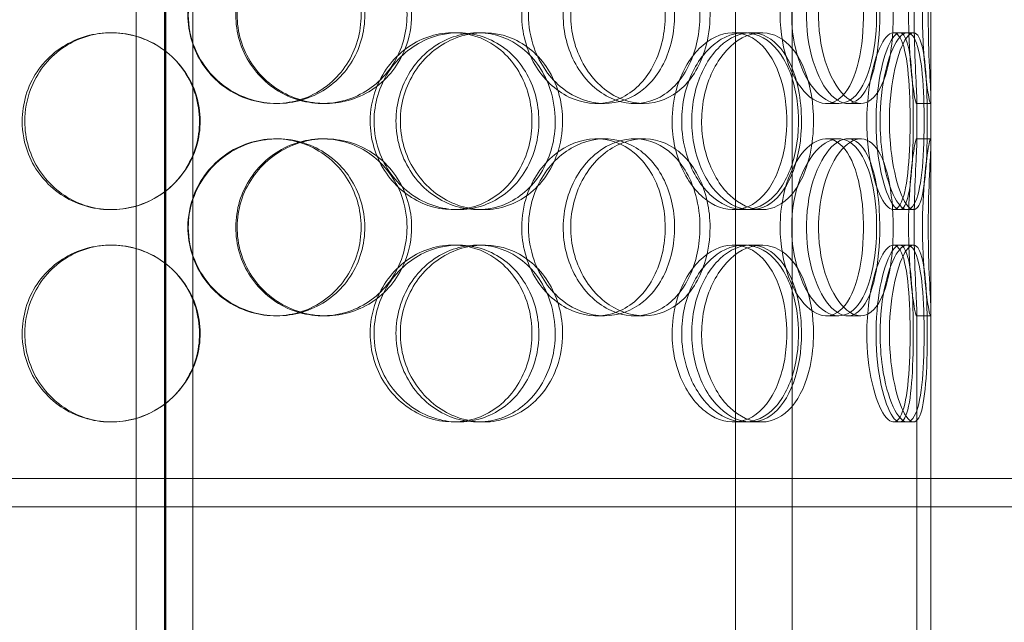
# Model space of a CAD drawing. Units: millimetres. Extents: x 248905 to 267732, y 156335 to 178119.
# Drawn here: x 259627 to 259905, y 172293 to 172463 of the extents above; entities that cross this region are included whole.
import ezdxf

# ---------------------------------------------------------------- set-up
doc = ezdxf.new("R2010")
doc.units = ezdxf.units.MM
doc.linetypes.add('DASHED', pattern=[0])
doc.layers.add('Hidden (ISO)', color=255, linetype='DASHED', lineweight=18)

msp = doc.modelspace()

# ---------------------------------------------------------------- linework, layer by layer
at = {"layer": 'Hidden (ISO)', "ltscale": 13.217279}
for p, q in [((259668.49, 173089.13), (259668.49, 171039.13)), ((259668.5, 171039.13), (259668.5, 173089.13))]:
    msp.add_line(p, q, dxfattribs=at)
at = {"layer": 'Hidden (ISO)', "ltscale": 12.823606}
msp.add_line((259668.12, 173028.07), (259668.12, 171039.13), dxfattribs=at)
at = {"layer": 'Hidden (ISO)', "ltscale": 12.282398}
for p, q in [((259884.62, 172333.13), (259884.62, 172968.13)), ((259884.62, 171690.13), (259884.62, 172325.13))]:
    msp.add_line(p, q, dxfattribs=at)
at = {"layer": 'Hidden (ISO)', "ltscale": 13.054485}
for p, q in [((259660.12, 171982.25), (259660.12, 172927.13)), ((259676.12, 171982.25), (259676.12, 172927.13)), ((259829.43, 171982.25), (259829.43, 172927.13)), ((259845.43, 171982.25), (259845.43, 172927.13))]:
    msp.add_line(p, q, dxfattribs=at)
at = {"layer": 'Hidden (ISO)', "ltscale": 0.152202}
for p, q in [((259653.01, 172459.13), (259653.29, 172459.13)), ((259749.65, 172459.13), (259751.19, 172459.13)), ((259756.62, 172459.13), (259758.29, 172459.13)), ((259828.8, 172459.13), (259831.83, 172459.13)), ((259833.68, 172459.13), (259836.79, 172459.13)), ((259874.03, 172459.13), (259877.9, 172459.13)), ((259700.04, 172439.13), (259699.45, 172439.13)), ((259713.62, 172439.13), (259712.78, 172439.13)), ((259792.43, 172439.13), (259790.13, 172439.13)), ((259803.48, 172439.13), (259800.98, 172439.13)), ((259858.57, 172439.13), (259855.06, 172439.13)), ((259864.75, 172439.13), (259861.12, 172439.13)), ((259884.51, 172439.13), (259880.51, 172439.13)), ((259699.45, 172429.13), (259700.04, 172429.13)), ((259712.78, 172429.13), (259713.62, 172429.13)), ((259790.13, 172429.13), (259792.43, 172429.13)), ((259800.98, 172429.13), (259803.48, 172429.13)), ((259855.06, 172429.13), (259858.57, 172429.13)), ((259861.12, 172429.13), (259864.75, 172429.13)), ((259880.51, 172429.13), (259884.51, 172429.13)), ((259653.29, 172409.13), (259653.01, 172409.13)), ((259751.19, 172409.13), (259749.65, 172409.13)), ((259758.29, 172409.13), (259756.62, 172409.13)), ((259831.83, 172409.13), (259828.8, 172409.13)), ((259836.79, 172409.13), (259833.68, 172409.13)), ((259877.9, 172409.13), (259874.03, 172409.13)), ((259653.01, 172399.13), (259653.29, 172399.13)), ((259749.65, 172399.13), (259751.19, 172399.13)), ((259756.62, 172399.13), (259758.29, 172399.13)), ((259828.8, 172399.13), (259831.83, 172399.13)), ((259833.68, 172399.13), (259836.79, 172399.13)), ((259874.03, 172399.13), (259877.9, 172399.13)), ((259700.04, 172379.13), (259699.45, 172379.13)), ((259713.62, 172379.13), (259712.78, 172379.13)), ((259792.43, 172379.13), (259790.13, 172379.13)), ((259803.48, 172379.13), (259800.98, 172379.13)), ((259858.57, 172379.13), (259855.06, 172379.13)), ((259864.75, 172379.13), (259861.12, 172379.13)), ((259884.51, 172379.13), (259880.51, 172379.13)), ((259653.29, 172349.13), (259653.01, 172349.13)), ((259751.19, 172349.13), (259749.65, 172349.13)), ((259758.29, 172349.13), (259756.62, 172349.13)), ((259831.83, 172349.13), (259828.8, 172349.13)), ((259836.79, 172349.13), (259833.68, 172349.13)), ((259877.9, 172349.13), (259874.03, 172349.13))]:
    msp.add_line(p, q, dxfattribs=at)
at = {"layer": 'Hidden (ISO)', "ltscale": 0.069278}
for p, q in [((259877.9, 172459.13), (259879.68, 172459.13)), ((259879.68, 172409.13), (259877.9, 172409.13)), ((259877.9, 172399.13), (259879.68, 172399.13)), ((259879.68, 172349.13), (259877.9, 172349.13))]:
    msp.add_line(p, q, dxfattribs=at)
at = {"layer": 'Hidden (ISO)', "ltscale": 0.453191}
for p, q in [((259880.62, 172428.18), (259880.62, 172440.08)), ((259884.62, 172428.18), (259884.62, 172440.08))]:
    msp.add_line(p, q, dxfattribs=at)
at = {"layer": 'Hidden (ISO)', "ltscale": 4.260742}
for p, q in [((259880.62, 172268.18), (259880.62, 172380.08)), ((259884.62, 172268.18), (259884.62, 172380.08))]:
    msp.add_line(p, q, dxfattribs=at)
at = {"layer": 'Hidden (ISO)', "ltscale": 12.65231}
for p, q in [((259959.62, 172333.13), (259376.62, 172333.13)), ((259959.62, 172325.13), (259376.62, 172325.13))]:
    msp.add_line(p, q, dxfattribs=at)
at = {"layer": 'Hidden (ISO)', "ltscale": 0.304504}
msp.add_line((259884.62, 172325.13), (259884.62, 172333.13), dxfattribs=at)
at = {"layer": 'Hidden (ISO)', "ltscale": 5.955276}
for points in [[(259674.76, 172464.13), (259674.76, 172459.19), (259676.26, 172454.25), (259679, 172450.15), (259681.73, 172446.06), (259685.69, 172442.82), (259690.2, 172440.96), (259694.64, 172439.14), (259699.59, 172438.66), (259704.25, 172439.62), (259709.02, 172440.59), (259713.46, 172443.07), (259716.82, 172446.62), (259720.17, 172450.15), (259722.45, 172454.73), (259723.3, 172459.6), (259724.16, 172464.45), (259723.6, 172469.56), (259721.72, 172474.08), (259719.83, 172478.63), (259716.6, 172482.56), (259712.55, 172485.22), (259708.55, 172487.85), (259703.76, 172489.22), (259698.96, 172489.13), (259694.15, 172489.03), (259689.35, 172487.45), (259685.37, 172484.64), (259681.34, 172481.81), (259678.18, 172477.73), (259676.41, 172473.1), (259675.33, 172470.24), (259674.76, 172467.19), (259674.76, 172464.13)], [(259736.66, 172464.13), (259736.66, 172459.19), (259735.25, 172454.25), (259732.64, 172450.15), (259730.03, 172446.06), (259726.24, 172442.82), (259721.85, 172440.96), (259717.53, 172439.14), (259712.65, 172438.66), (259708.02, 172439.62), (259703.26, 172440.59), (259698.77, 172443.07), (259695.34, 172446.62), (259691.94, 172450.15), (259689.59, 172454.73), (259688.7, 172459.6), (259687.82, 172464.45), (259688.4, 172469.56), (259690.33, 172474.08), (259692.28, 172478.63), (259695.59, 172482.56), (259699.69, 172485.22), (259703.73, 172487.85), (259708.53, 172489.22), (259713.26, 172489.13), (259718.02, 172489.03), (259722.69, 172487.45), (259726.53, 172484.64), (259730.41, 172481.81), (259733.43, 172477.73), (259735.1, 172473.1), (259736.13, 172470.24), (259736.66, 172467.19), (259736.66, 172464.13)], [(259769.05, 172464.13), (259769.05, 172459.19), (259770.37, 172454.25), (259772.76, 172450.15), (259775.14, 172446.06), (259778.56, 172442.82), (259782.39, 172440.96), (259786.15, 172439.14), (259790.28, 172438.66), (259794.08, 172439.62), (259797.98, 172440.59), (259801.53, 172443.07), (259804.18, 172446.62), (259806.82, 172450.15), (259808.58, 172454.73), (259809.25, 172459.6), (259809.91, 172464.45), (259809.49, 172469.56), (259808.02, 172474.08), (259806.55, 172478.63), (259804.02, 172482.56), (259800.79, 172485.22), (259797.59, 172487.85), (259793.71, 172489.22), (259789.73, 172489.13), (259785.74, 172489.03), (259781.68, 172487.45), (259778.27, 172484.64), (259774.81, 172481.81), (259772.04, 172477.73), (259770.5, 172473.1), (259769.54, 172470.24), (259769.05, 172467.19), (259769.05, 172464.13)], [(259819.38, 172464.13), (259819.38, 172459.19), (259818.34, 172454.25), (259816.37, 172450.15), (259814.41, 172446.06), (259811.53, 172442.82), (259808.12, 172440.96), (259804.76, 172439.14), (259800.9, 172438.66), (259797.14, 172439.62), (259793.3, 172440.59), (259789.59, 172443.07), (259786.72, 172446.62), (259783.87, 172450.15), (259781.87, 172454.73), (259781.11, 172459.6), (259780.36, 172464.45), (259780.86, 172469.56), (259782.5, 172474.08), (259784.15, 172478.63), (259786.94, 172482.56), (259790.33, 172485.22), (259793.68, 172487.85), (259797.58, 172489.22), (259801.36, 172489.13), (259805.15, 172489.03), (259808.79, 172487.45), (259811.73, 172484.64), (259814.71, 172481.81), (259816.97, 172477.73), (259818.22, 172473.1), (259818.99, 172470.24), (259819.38, 172467.19), (259819.38, 172464.13)], [(259842.02, 172464.13), (259842.02, 172459.19), (259842.89, 172454.25), (259844.42, 172450.15), (259845.95, 172446.06), (259848.12, 172442.82), (259850.45, 172440.96), (259852.74, 172439.14), (259855.17, 172438.66), (259857.32, 172439.62), (259859.52, 172440.59), (259861.43, 172443.07), (259862.81, 172446.62), (259864.19, 172450.15), (259865.07, 172454.73), (259865.4, 172459.6), (259865.73, 172464.45), (259865.52, 172469.56), (259864.78, 172474.08), (259864.04, 172478.63), (259862.75, 172482.56), (259861.02, 172485.22), (259859.3, 172487.85), (259857.14, 172489.22), (259854.82, 172489.13), (259852.5, 172489.03), (259850.03, 172487.45), (259847.91, 172484.64), (259845.75, 172481.81), (259843.97, 172477.73), (259842.96, 172473.1), (259842.35, 172470.24), (259842.02, 172467.19), (259842.02, 172464.13)], [(259870.16, 172464.13), (259870.16, 172459.19), (259869.71, 172454.25), (259868.8, 172450.15), (259867.91, 172446.06), (259866.55, 172442.82), (259864.83, 172440.96), (259863.14, 172439.14), (259861.11, 172438.66), (259859.03, 172439.62), (259856.91, 172440.59), (259854.75, 172443.07), (259853.05, 172446.62), (259851.36, 172450.15), (259850.13, 172454.73), (259849.67, 172459.6), (259849.21, 172464.45), (259849.51, 172469.56), (259850.51, 172474.08), (259851.52, 172478.63), (259853.2, 172482.56), (259855.17, 172485.22), (259857.11, 172487.85), (259859.3, 172489.22), (259861.32, 172489.13), (259863.35, 172489.03), (259865.19, 172487.45), (259866.61, 172484.64), (259868.06, 172481.81), (259869.08, 172477.73), (259869.64, 172473.1), (259869.99, 172470.24), (259870.16, 172467.19), (259870.16, 172464.13)], [(259878.28, 172464.13), (259878.28, 172459.19), (259878.51, 172454.25), (259878.86, 172450.15), (259879.21, 172446.06), (259879.66, 172442.82), (259880.01, 172440.96), (259880.35, 172439.14), (259880.57, 172438.66), (259880.61, 172439.62), (259880.65, 172440.59), (259880.51, 172443.07), (259880.34, 172446.62), (259880.16, 172450.15), (259879.96, 172454.73), (259879.89, 172459.6), (259879.82, 172464.45), (259879.87, 172469.56), (259880.02, 172474.08), (259880.16, 172478.63), (259880.39, 172482.56), (259880.52, 172485.22), (259880.64, 172487.85), (259880.66, 172489.22), (259880.49, 172489.13), (259880.33, 172489.03), (259879.98, 172487.45), (259879.59, 172484.64), (259879.19, 172481.81), (259878.76, 172477.73), (259878.51, 172473.1), (259878.36, 172470.24), (259878.28, 172467.19), (259878.28, 172464.13)], [(259628.71, 172434.13), (259628.71, 172429.19), (259630.18, 172424.25), (259632.88, 172420.15), (259635.58, 172416.06), (259639.5, 172412.82), (259644.01, 172410.96), (259648.44, 172409.14), (259653.42, 172408.66), (259658.14, 172409.62), (259662.98, 172410.59), (259667.52, 172413.07), (259670.97, 172416.62), (259674.41, 172420.15), (259676.77, 172424.73), (259677.65, 172429.6), (259678.54, 172434.45), (259677.96, 172439.56), (259676.02, 172444.08), (259674.06, 172448.63), (259670.73, 172452.56), (259666.59, 172455.22), (259662.5, 172457.85), (259657.63, 172459.22), (259652.8, 172459.13), (259647.94, 172459.03), (259643.15, 172457.45), (259639.19, 172454.64), (259635.19, 172451.81), (259632.07, 172447.73), (259630.33, 172443.1), (259629.26, 172440.24), (259628.71, 172437.19), (259628.71, 172434.13)], [(259726.25, 172434.13), (259726.25, 172429.19), (259727.69, 172424.25), (259730.32, 172420.15), (259732.93, 172416.06), (259736.71, 172412.82), (259740.97, 172410.96), (259745.16, 172409.14), (259749.8, 172408.66), (259754.12, 172409.62), (259758.55, 172410.59), (259762.62, 172413.07), (259765.7, 172416.62), (259768.75, 172420.15), (259770.81, 172424.73), (259771.58, 172429.6), (259772.36, 172434.45), (259771.86, 172439.56), (259770.15, 172444.08), (259768.43, 172448.63), (259765.5, 172452.56), (259761.78, 172455.22), (259758.11, 172457.85), (259753.68, 172459.22), (259749.2, 172459.13), (259744.7, 172459.03), (259740.17, 172457.45), (259736.39, 172454.64), (259732.57, 172451.81), (259729.53, 172447.73), (259727.84, 172443.1), (259726.79, 172440.24), (259726.25, 172437.19), (259726.25, 172434.13)], [(259778.51, 172434.13), (259778.51, 172429.19), (259777.24, 172424.25), (259774.87, 172420.15), (259772.5, 172416.06), (259769.04, 172412.82), (259765.01, 172410.96), (259761.03, 172409.14), (259756.52, 172408.66), (259752.18, 172409.62), (259747.73, 172410.59), (259743.5, 172413.07), (259740.24, 172416.62), (259737.01, 172420.15), (259734.77, 172424.73), (259733.92, 172429.6), (259733.08, 172434.45), (259733.63, 172439.56), (259735.48, 172444.08), (259737.33, 172448.63), (259740.48, 172452.56), (259744.35, 172455.22), (259748.17, 172457.85), (259752.67, 172459.22), (259757.07, 172459.13), (259761.49, 172459.03), (259765.79, 172457.45), (259769.3, 172454.64), (259772.85, 172451.81), (259775.58, 172447.73), (259777.1, 172443.1), (259778.03, 172440.24), (259778.51, 172437.19), (259778.51, 172434.13)], [(259811.52, 172434.13), (259811.52, 172429.19), (259812.63, 172424.25), (259814.62, 172420.15), (259816.6, 172416.06), (259819.44, 172412.82), (259822.55, 172410.96), (259825.62, 172409.14), (259828.94, 172408.66), (259831.94, 172409.62), (259835.03, 172410.59), (259837.78, 172413.07), (259839.81, 172416.62), (259841.84, 172420.15), (259843.17, 172424.73), (259843.67, 172429.6), (259844.17, 172434.45), (259843.85, 172439.56), (259842.74, 172444.08), (259841.62, 172448.63), (259839.7, 172452.56), (259837.19, 172455.22), (259834.72, 172457.85), (259831.66, 172459.22), (259828.48, 172459.13), (259825.29, 172459.03), (259821.99, 172457.45), (259819.18, 172454.64), (259816.34, 172451.81), (259814.03, 172447.73), (259812.73, 172443.1), (259811.94, 172440.24), (259811.52, 172437.19), (259811.52, 172434.13)], [(259848.06, 172434.13), (259848.06, 172429.19), (259847.27, 172424.25), (259845.77, 172420.15), (259844.27, 172416.06), (259842.04, 172412.82), (259839.36, 172410.96), (259836.71, 172409.14), (259833.63, 172408.66), (259830.58, 172409.62), (259827.46, 172410.59), (259824.4, 172413.07), (259822.02, 172416.62), (259819.65, 172420.15), (259817.97, 172424.73), (259817.34, 172429.6), (259816.7, 172434.45), (259817.12, 172439.56), (259818.5, 172444.08), (259819.88, 172448.63), (259822.21, 172452.56), (259825.01, 172455.22), (259827.77, 172457.85), (259830.95, 172459.22), (259833.98, 172459.13), (259837.02, 172459.03), (259839.9, 172457.45), (259842.19, 172454.64), (259844.5, 172451.81), (259846.23, 172447.73), (259847.18, 172443.1), (259847.76, 172440.24), (259848.06, 172437.19), (259848.06, 172434.13)], [(259866.51, 172434.13), (259866.51, 172429.19), (259867.06, 172424.25), (259867.99, 172420.15), (259868.92, 172416.06), (259870.21, 172412.82), (259871.53, 172410.96), (259872.82, 172409.14), (259874.11, 172408.66), (259875.17, 172409.62), (259876.26, 172410.59), (259877.11, 172413.07), (259877.68, 172416.62), (259878.25, 172420.15), (259878.56, 172424.73), (259878.68, 172429.6), (259878.8, 172434.45), (259878.73, 172439.56), (259878.46, 172444.08), (259878.18, 172448.63), (259877.68, 172452.56), (259876.91, 172455.22), (259876.15, 172457.85), (259875.11, 172459.22), (259873.9, 172459.13), (259872.69, 172459.03), (259871.31, 172457.45), (259870.07, 172454.64), (259868.81, 172451.81), (259867.72, 172447.73), (259867.1, 172443.1), (259866.72, 172440.24), (259866.51, 172437.19), (259866.51, 172434.13)], [(259879.61, 172434.13), (259879.61, 172429.19), (259879.48, 172424.25), (259879.16, 172420.15), (259878.84, 172416.06), (259878.32, 172412.82), (259877.55, 172410.96), (259876.8, 172409.14), (259875.79, 172408.66), (259874.69, 172409.62), (259873.55, 172410.59), (259872.31, 172413.07), (259871.3, 172416.62), (259870.29, 172420.15), (259869.53, 172424.73), (259869.24, 172429.6), (259868.96, 172434.45), (259869.15, 172439.56), (259869.77, 172444.08), (259870.38, 172448.63), (259871.41, 172452.56), (259872.54, 172455.22), (259873.66, 172457.85), (259874.86, 172459.22), (259875.88, 172459.13), (259876.9, 172459.03), (259877.73, 172457.45), (259878.32, 172454.64), (259878.91, 172451.81), (259879.26, 172447.73), (259879.45, 172443.1), (259879.56, 172440.24), (259879.61, 172437.19), (259879.61, 172434.13)], [(259674.76, 172404.13), (259674.76, 172399.19), (259676.26, 172394.25), (259679, 172390.15), (259681.73, 172386.06), (259685.69, 172382.82), (259690.2, 172380.96), (259694.64, 172379.14), (259699.59, 172378.66), (259704.25, 172379.62), (259709.02, 172380.59), (259713.46, 172383.07), (259716.82, 172386.62), (259720.17, 172390.15), (259722.45, 172394.73), (259723.3, 172399.6), (259724.16, 172404.45), (259723.6, 172409.56), (259721.72, 172414.08), (259719.83, 172418.63), (259716.6, 172422.56), (259712.55, 172425.22), (259708.55, 172427.85), (259703.76, 172429.22), (259698.96, 172429.13), (259694.15, 172429.03), (259689.35, 172427.45), (259685.37, 172424.64), (259681.34, 172421.81), (259678.18, 172417.73), (259676.41, 172413.1), (259675.33, 172410.24), (259674.76, 172407.19), (259674.76, 172404.13)], [(259736.66, 172404.13), (259736.66, 172399.19), (259735.25, 172394.25), (259732.64, 172390.15), (259730.03, 172386.06), (259726.24, 172382.82), (259721.85, 172380.96), (259717.53, 172379.14), (259712.65, 172378.66), (259708.02, 172379.62), (259703.26, 172380.59), (259698.77, 172383.07), (259695.34, 172386.62), (259691.94, 172390.15), (259689.59, 172394.73), (259688.7, 172399.6), (259687.82, 172404.45), (259688.4, 172409.56), (259690.33, 172414.08), (259692.28, 172418.63), (259695.59, 172422.56), (259699.69, 172425.22), (259703.73, 172427.85), (259708.53, 172429.22), (259713.26, 172429.13), (259718.02, 172429.03), (259722.69, 172427.45), (259726.53, 172424.64), (259730.41, 172421.81), (259733.43, 172417.73), (259735.1, 172413.1), (259736.13, 172410.24), (259736.66, 172407.19), (259736.66, 172404.13)], [(259769.05, 172404.13), (259769.05, 172399.19), (259770.37, 172394.25), (259772.76, 172390.15), (259775.14, 172386.06), (259778.56, 172382.82), (259782.39, 172380.96), (259786.15, 172379.14), (259790.28, 172378.66), (259794.08, 172379.62), (259797.98, 172380.59), (259801.53, 172383.07), (259804.18, 172386.62), (259806.82, 172390.15), (259808.58, 172394.73), (259809.25, 172399.6), (259809.91, 172404.45), (259809.49, 172409.56), (259808.02, 172414.08), (259806.55, 172418.63), (259804.02, 172422.56), (259800.79, 172425.22), (259797.59, 172427.85), (259793.71, 172429.22), (259789.73, 172429.13), (259785.74, 172429.03), (259781.68, 172427.45), (259778.27, 172424.64), (259774.81, 172421.81), (259772.04, 172417.73), (259770.5, 172413.1), (259769.54, 172410.24), (259769.05, 172407.19), (259769.05, 172404.13)], [(259819.38, 172404.13), (259819.38, 172399.19), (259818.34, 172394.25), (259816.37, 172390.15), (259814.41, 172386.06), (259811.53, 172382.82), (259808.12, 172380.96), (259804.76, 172379.14), (259800.9, 172378.66), (259797.14, 172379.62), (259793.3, 172380.59), (259789.59, 172383.07), (259786.72, 172386.62), (259783.87, 172390.15), (259781.87, 172394.73), (259781.11, 172399.6), (259780.36, 172404.45), (259780.86, 172409.56), (259782.5, 172414.08), (259784.15, 172418.63), (259786.94, 172422.56), (259790.33, 172425.22), (259793.68, 172427.85), (259797.58, 172429.22), (259801.36, 172429.13), (259805.15, 172429.03), (259808.79, 172427.45), (259811.73, 172424.64), (259814.71, 172421.81), (259816.97, 172417.73), (259818.22, 172413.1), (259818.99, 172410.24), (259819.38, 172407.19), (259819.38, 172404.13)], [(259842.02, 172404.13), (259842.02, 172399.19), (259842.89, 172394.25), (259844.42, 172390.15), (259845.95, 172386.06), (259848.12, 172382.82), (259850.45, 172380.96), (259852.74, 172379.14), (259855.17, 172378.66), (259857.32, 172379.62), (259859.52, 172380.59), (259861.43, 172383.07), (259862.81, 172386.62), (259864.19, 172390.15), (259865.07, 172394.73), (259865.4, 172399.6), (259865.73, 172404.45), (259865.52, 172409.56), (259864.78, 172414.08), (259864.04, 172418.63), (259862.75, 172422.56), (259861.02, 172425.22), (259859.3, 172427.85), (259857.14, 172429.22), (259854.82, 172429.13), (259852.5, 172429.03), (259850.03, 172427.45), (259847.91, 172424.64), (259845.75, 172421.81), (259843.97, 172417.73), (259842.96, 172413.1), (259842.35, 172410.24), (259842.02, 172407.19), (259842.02, 172404.13)], [(259870.16, 172404.13), (259870.16, 172399.19), (259869.71, 172394.25), (259868.8, 172390.15), (259867.91, 172386.06), (259866.55, 172382.82), (259864.83, 172380.96), (259863.14, 172379.14), (259861.11, 172378.66), (259859.03, 172379.62), (259856.91, 172380.59), (259854.75, 172383.07), (259853.05, 172386.62), (259851.36, 172390.15), (259850.13, 172394.73), (259849.67, 172399.6), (259849.21, 172404.45), (259849.51, 172409.56), (259850.51, 172414.08), (259851.52, 172418.63), (259853.2, 172422.56), (259855.17, 172425.22), (259857.11, 172427.85), (259859.3, 172429.22), (259861.32, 172429.13), (259863.35, 172429.03), (259865.19, 172427.45), (259866.61, 172424.64), (259868.06, 172421.81), (259869.08, 172417.73), (259869.64, 172413.1), (259869.99, 172410.24), (259870.16, 172407.19), (259870.16, 172404.13)], [(259878.28, 172404.13), (259878.28, 172399.19), (259878.51, 172394.25), (259878.86, 172390.15), (259879.21, 172386.06), (259879.66, 172382.82), (259880.01, 172380.96), (259880.35, 172379.14), (259880.57, 172378.66), (259880.61, 172379.62), (259880.65, 172380.59), (259880.51, 172383.07), (259880.34, 172386.62), (259880.16, 172390.15), (259879.96, 172394.73), (259879.89, 172399.6), (259879.82, 172404.45), (259879.87, 172409.56), (259880.02, 172414.08), (259880.16, 172418.63), (259880.39, 172422.56), (259880.52, 172425.22), (259880.64, 172427.85), (259880.66, 172429.22), (259880.49, 172429.13), (259880.33, 172429.03), (259879.98, 172427.45), (259879.59, 172424.64), (259879.19, 172421.81), (259878.76, 172417.73), (259878.51, 172413.1), (259878.36, 172410.24), (259878.28, 172407.19), (259878.28, 172404.13)], [(259628.71, 172374.13), (259628.71, 172369.19), (259630.18, 172364.25), (259632.88, 172360.15), (259635.58, 172356.06), (259639.5, 172352.82), (259644.01, 172350.96), (259648.44, 172349.14), (259653.42, 172348.66), (259658.14, 172349.62), (259662.98, 172350.59), (259667.52, 172353.07), (259670.97, 172356.62), (259674.41, 172360.15), (259676.77, 172364.73), (259677.65, 172369.6), (259678.54, 172374.45), (259677.96, 172379.56), (259676.02, 172384.08), (259674.06, 172388.63), (259670.73, 172392.56), (259666.59, 172395.22), (259662.5, 172397.85), (259657.63, 172399.22), (259652.8, 172399.13), (259647.94, 172399.03), (259643.15, 172397.45), (259639.19, 172394.64), (259635.19, 172391.81), (259632.07, 172387.73), (259630.33, 172383.1), (259629.26, 172380.24), (259628.71, 172377.19), (259628.71, 172374.13)], [(259726.25, 172374.13), (259726.25, 172369.19), (259727.69, 172364.25), (259730.32, 172360.15), (259732.93, 172356.06), (259736.71, 172352.82), (259740.97, 172350.96), (259745.16, 172349.14), (259749.8, 172348.66), (259754.12, 172349.62), (259758.55, 172350.59), (259762.62, 172353.07), (259765.7, 172356.62), (259768.75, 172360.15), (259770.81, 172364.73), (259771.58, 172369.6), (259772.36, 172374.45), (259771.86, 172379.56), (259770.15, 172384.08), (259768.43, 172388.63), (259765.5, 172392.56), (259761.78, 172395.22), (259758.11, 172397.85), (259753.68, 172399.22), (259749.2, 172399.13), (259744.7, 172399.03), (259740.17, 172397.45), (259736.39, 172394.64), (259732.57, 172391.81), (259729.53, 172387.73), (259727.84, 172383.1), (259726.79, 172380.24), (259726.25, 172377.19), (259726.25, 172374.13)], [(259778.51, 172374.13), (259778.51, 172369.19), (259777.24, 172364.25), (259774.87, 172360.15), (259772.5, 172356.06), (259769.04, 172352.82), (259765.01, 172350.96), (259761.03, 172349.14), (259756.52, 172348.66), (259752.18, 172349.62), (259747.73, 172350.59), (259743.5, 172353.07), (259740.24, 172356.62), (259737.01, 172360.15), (259734.77, 172364.73), (259733.92, 172369.6), (259733.08, 172374.45), (259733.63, 172379.56), (259735.48, 172384.08), (259737.33, 172388.63), (259740.48, 172392.56), (259744.35, 172395.22), (259748.17, 172397.85), (259752.67, 172399.22), (259757.07, 172399.13), (259761.49, 172399.03), (259765.79, 172397.45), (259769.3, 172394.64), (259772.85, 172391.81), (259775.58, 172387.73), (259777.1, 172383.1), (259778.03, 172380.24), (259778.51, 172377.19), (259778.51, 172374.13)], [(259811.52, 172374.13), (259811.52, 172369.19), (259812.63, 172364.25), (259814.62, 172360.15), (259816.6, 172356.06), (259819.44, 172352.82), (259822.55, 172350.96), (259825.62, 172349.14), (259828.94, 172348.66), (259831.94, 172349.62), (259835.03, 172350.59), (259837.78, 172353.07), (259839.81, 172356.62), (259841.84, 172360.15), (259843.17, 172364.73), (259843.67, 172369.6), (259844.17, 172374.45), (259843.85, 172379.56), (259842.74, 172384.08), (259841.62, 172388.63), (259839.7, 172392.56), (259837.19, 172395.22), (259834.72, 172397.85), (259831.66, 172399.22), (259828.48, 172399.13), (259825.29, 172399.03), (259821.99, 172397.45), (259819.18, 172394.64), (259816.34, 172391.81), (259814.03, 172387.73), (259812.73, 172383.1), (259811.94, 172380.24), (259811.52, 172377.19), (259811.52, 172374.13)], [(259848.06, 172374.13), (259848.06, 172369.19), (259847.27, 172364.25), (259845.77, 172360.15), (259844.27, 172356.06), (259842.04, 172352.82), (259839.36, 172350.96), (259836.71, 172349.14), (259833.63, 172348.66), (259830.58, 172349.62), (259827.46, 172350.59), (259824.4, 172353.07), (259822.02, 172356.62), (259819.65, 172360.15), (259817.97, 172364.73), (259817.34, 172369.6), (259816.7, 172374.45), (259817.12, 172379.56), (259818.5, 172384.08), (259819.88, 172388.63), (259822.21, 172392.56), (259825.01, 172395.22), (259827.77, 172397.85), (259830.95, 172399.22), (259833.98, 172399.13), (259837.02, 172399.03), (259839.9, 172397.45), (259842.19, 172394.64), (259844.5, 172391.81), (259846.23, 172387.73), (259847.18, 172383.1), (259847.76, 172380.24), (259848.06, 172377.19), (259848.06, 172374.13)], [(259866.51, 172374.13), (259866.51, 172369.19), (259867.06, 172364.25), (259867.99, 172360.15), (259868.92, 172356.06), (259870.21, 172352.82), (259871.53, 172350.96), (259872.82, 172349.14), (259874.11, 172348.66), (259875.17, 172349.62), (259876.26, 172350.59), (259877.11, 172353.07), (259877.68, 172356.62), (259878.25, 172360.15), (259878.56, 172364.73), (259878.68, 172369.6), (259878.8, 172374.45), (259878.73, 172379.56), (259878.46, 172384.08), (259878.18, 172388.63), (259877.68, 172392.56), (259876.91, 172395.22), (259876.15, 172397.85), (259875.11, 172399.22), (259873.9, 172399.13), (259872.69, 172399.03), (259871.31, 172397.45), (259870.07, 172394.64), (259868.81, 172391.81), (259867.72, 172387.73), (259867.1, 172383.1), (259866.72, 172380.24), (259866.51, 172377.19), (259866.51, 172374.13)], [(259879.61, 172374.13), (259879.61, 172369.19), (259879.48, 172364.25), (259879.16, 172360.15), (259878.84, 172356.06), (259878.32, 172352.82), (259877.55, 172350.96), (259876.8, 172349.14), (259875.79, 172348.66), (259874.69, 172349.62), (259873.55, 172350.59), (259872.31, 172353.07), (259871.3, 172356.62), (259870.29, 172360.15), (259869.53, 172364.73), (259869.24, 172369.6), (259868.96, 172374.45), (259869.15, 172379.56), (259869.77, 172384.08), (259870.38, 172388.63), (259871.41, 172392.56), (259872.54, 172395.22), (259873.66, 172397.85), (259874.86, 172399.22), (259875.88, 172399.13), (259876.9, 172399.03), (259877.73, 172397.45), (259878.32, 172394.64), (259878.91, 172391.81), (259879.26, 172387.73), (259879.45, 172383.1), (259879.56, 172380.24), (259879.61, 172377.19), (259879.61, 172374.13)]]:
    msp.add_open_spline(points, degree=3, knots=[-3.141593, -3.141593, -3.141593, -3.141593, -2.548374, -2.548374, -2.548374, -1.9561, -1.9561, -1.9561, -1.373298, -1.373298, -1.373298, -0.775825, -0.775825, -0.775825, -0.18228, -0.18228, -0.18228, 0.409527, 0.409527, 0.409527, 1.003875, 1.003875, 1.003875, 1.590619, 1.590619, 1.590619, 2.179212, 2.179212, 2.179212, 2.774697, 2.774697, 2.774697, 3.141593, 3.141593, 3.141593, 3.141593], dxfattribs=at)
at = {"layer": 'Hidden (ISO)', "ltscale": 6.011123}
for points in [[(259674.89, 172464.13), (259674.89, 172469.05), (259676.4, 172473.97), (259679.17, 172478.06), (259681.94, 172482.15), (259685.96, 172485.4), (259690.54, 172487.27), (259695.05, 172489.1), (259700.09, 172489.6), (259704.84, 172488.66), (259709.69, 172487.71), (259714.21, 172485.26), (259717.65, 172481.73), (259721.06, 172478.23), (259723.4, 172473.69), (259724.31, 172468.85), (259725.21, 172464.03), (259724.69, 172458.94), (259722.83, 172454.42), (259720.95, 172449.86), (259717.71, 172445.91), (259713.63, 172443.2), (259709.59, 172440.53), (259704.73, 172439.09), (259699.85, 172439.13), (259694.95, 172439.17), (259690.05, 172440.68), (259685.97, 172443.43), (259681.84, 172446.21), (259678.57, 172450.22), (259676.71, 172454.81), (259675.51, 172457.77), (259674.89, 172460.95), (259674.89, 172464.13)], [(259737.96, 172464.13), (259737.96, 172469.05), (259736.53, 172473.97), (259733.89, 172478.06), (259731.25, 172482.15), (259727.39, 172485.4), (259722.94, 172487.27), (259718.55, 172489.1), (259713.59, 172489.6), (259708.86, 172488.66), (259704.02, 172487.71), (259699.45, 172485.26), (259695.95, 172481.73), (259692.47, 172478.23), (259690.06, 172473.69), (259689.13, 172468.85), (259688.19, 172464.03), (259688.73, 172458.94), (259690.65, 172454.42), (259692.58, 172449.86), (259695.9, 172445.91), (259700.03, 172443.2), (259704.12, 172440.53), (259708.98, 172439.09), (259713.81, 172439.13), (259718.65, 172439.17), (259723.43, 172440.68), (259727.37, 172443.43), (259731.35, 172446.21), (259734.46, 172450.22), (259736.23, 172454.81), (259737.37, 172457.77), (259737.96, 172460.95), (259737.96, 172464.13)], [(259770.95, 172464.13), (259770.95, 172469.05), (259772.28, 172473.97), (259774.7, 172478.06), (259777.11, 172482.15), (259780.59, 172485.4), (259784.47, 172487.27), (259788.3, 172489.1), (259792.5, 172489.6), (259796.38, 172488.66), (259800.35, 172487.71), (259803.96, 172485.26), (259806.67, 172481.73), (259809.37, 172478.23), (259811.18, 172473.69), (259811.88, 172468.85), (259812.58, 172464.03), (259812.18, 172458.94), (259810.73, 172454.42), (259809.27, 172449.86), (259806.74, 172445.91), (259803.48, 172443.2), (259800.26, 172440.53), (259796.32, 172439.09), (259792.27, 172439.13), (259788.22, 172439.17), (259784.07, 172440.68), (259780.57, 172443.43), (259777.04, 172446.21), (259774.18, 172450.22), (259772.55, 172454.81), (259771.5, 172457.77), (259770.95, 172460.95), (259770.95, 172464.13)], [(259822.23, 172464.13), (259822.23, 172469.05), (259821.17, 172473.97), (259819.19, 172478.06), (259817.2, 172482.15), (259814.28, 172485.4), (259810.81, 172487.27), (259807.4, 172489.1), (259803.47, 172489.6), (259799.65, 172488.66), (259795.74, 172487.71), (259791.96, 172485.26), (259789.03, 172481.73), (259786.12, 172478.23), (259784.07, 172473.69), (259783.27, 172468.85), (259782.48, 172464.03), (259782.94, 172458.94), (259784.57, 172454.42), (259786.2, 172449.86), (259789, 172445.91), (259792.42, 172443.2), (259795.81, 172440.53), (259799.78, 172439.09), (259803.63, 172439.13), (259807.49, 172439.17), (259811.21, 172440.68), (259814.24, 172443.43), (259817.29, 172446.21), (259819.62, 172450.22), (259820.94, 172454.81), (259821.79, 172457.77), (259822.23, 172460.95), (259822.23, 172464.13)], [(259845.29, 172464.13), (259845.29, 172469.05), (259846.17, 172473.97), (259847.72, 172478.06), (259849.27, 172482.15), (259851.47, 172485.4), (259853.84, 172487.27), (259856.17, 172489.1), (259858.65, 172489.6), (259860.84, 172488.66), (259863.08, 172487.71), (259865.02, 172485.26), (259866.44, 172481.73), (259867.85, 172478.23), (259868.75, 172473.69), (259869.1, 172468.85), (259869.44, 172464.03), (259869.25, 172458.94), (259868.52, 172454.42), (259867.79, 172449.86), (259866.5, 172445.91), (259864.75, 172443.2), (259863.02, 172440.53), (259860.84, 172439.09), (259858.48, 172439.13), (259856.13, 172439.17), (259853.62, 172440.68), (259851.44, 172443.43), (259849.23, 172446.21), (259847.39, 172450.22), (259846.33, 172454.81), (259845.65, 172457.77), (259845.29, 172460.95), (259845.29, 172464.13)], [(259873.96, 172464.13), (259873.96, 172469.05), (259873.5, 172473.97), (259872.59, 172478.06), (259871.68, 172482.15), (259870.3, 172485.4), (259868.56, 172487.27), (259866.85, 172489.1), (259864.78, 172489.6), (259862.67, 172488.66), (259860.51, 172487.71), (259858.32, 172485.26), (259856.58, 172481.73), (259854.85, 172478.23), (259853.59, 172473.69), (259853.1, 172468.85), (259852.62, 172464.03), (259852.9, 172458.94), (259853.89, 172454.42), (259854.89, 172449.86), (259856.58, 172445.91), (259858.57, 172443.2), (259860.54, 172440.53), (259862.77, 172439.09), (259864.83, 172439.13), (259866.9, 172439.17), (259868.79, 172440.68), (259870.25, 172443.43), (259871.74, 172446.21), (259872.8, 172450.22), (259873.39, 172454.81), (259873.77, 172457.77), (259873.96, 172460.95), (259873.96, 172464.13)], [(259882.23, 172464.13), (259882.23, 172469.05), (259882.47, 172473.97), (259882.82, 172478.06), (259883.18, 172482.15), (259883.64, 172485.4), (259883.99, 172487.27), (259884.34, 172489.1), (259884.56, 172489.6), (259884.61, 172488.66), (259884.65, 172487.71), (259884.52, 172485.26), (259884.34, 172481.73), (259884.16, 172478.23), (259883.96, 172473.69), (259883.88, 172468.85), (259883.8, 172464.03), (259883.85, 172458.94), (259884, 172454.42), (259884.15, 172449.86), (259884.37, 172445.91), (259884.51, 172443.2), (259884.64, 172440.53), (259884.66, 172439.09), (259884.5, 172439.13), (259884.34, 172439.17), (259883.99, 172440.68), (259883.59, 172443.43), (259883.19, 172446.21), (259882.75, 172450.22), (259882.49, 172454.81), (259882.33, 172457.77), (259882.23, 172460.95), (259882.23, 172464.13)], [(259627.97, 172434.13), (259627.97, 172439.05), (259629.45, 172443.97), (259632.18, 172448.06), (259634.92, 172452.15), (259638.9, 172455.4), (259643.47, 172457.27), (259647.98, 172459.1), (259653.05, 172459.6), (259657.86, 172458.66), (259662.78, 172457.71), (259667.4, 172455.26), (259670.93, 172451.73), (259674.44, 172448.23), (259676.86, 172443.69), (259677.8, 172438.85), (259678.73, 172434.03), (259678.19, 172428.94), (259676.27, 172424.42), (259674.33, 172419.86), (259670.99, 172415.91), (259666.81, 172413.2), (259662.68, 172410.53), (259657.74, 172409.09), (259652.82, 172409.13), (259647.88, 172409.17), (259642.98, 172410.68), (259638.92, 172413.43), (259634.82, 172416.21), (259631.59, 172420.22), (259629.76, 172424.81), (259628.58, 172427.77), (259627.97, 172430.95), (259627.97, 172434.13)], [(259727.35, 172434.13), (259727.35, 172439.05), (259728.8, 172443.97), (259731.45, 172448.06), (259734.11, 172452.15), (259737.94, 172455.4), (259742.27, 172457.27), (259746.53, 172459.1), (259751.25, 172459.6), (259755.65, 172458.66), (259760.16, 172457.71), (259764.31, 172455.26), (259767.45, 172451.73), (259770.56, 172448.23), (259772.68, 172443.69), (259773.5, 172438.85), (259774.32, 172434.03), (259773.85, 172428.94), (259772.16, 172424.42), (259770.46, 172419.86), (259767.52, 172415.91), (259763.77, 172413.2), (259760.06, 172410.53), (259755.57, 172409.09), (259751.01, 172409.13), (259746.44, 172409.17), (259741.81, 172410.68), (259737.94, 172413.43), (259734.02, 172416.21), (259730.88, 172420.22), (259729.1, 172424.81), (259727.95, 172427.77), (259727.35, 172430.95), (259727.35, 172434.13)], [(259780.59, 172434.13), (259780.59, 172439.05), (259779.31, 172443.97), (259776.91, 172448.06), (259774.51, 172452.15), (259771, 172455.4), (259766.9, 172457.27), (259762.86, 172459.1), (259758.27, 172459.6), (259753.85, 172458.66), (259749.32, 172457.71), (259745.01, 172455.26), (259741.69, 172451.73), (259738.39, 172448.23), (259736.09, 172443.69), (259735.19, 172438.85), (259734.3, 172434.03), (259734.82, 172428.94), (259736.65, 172424.42), (259738.49, 172419.86), (259741.65, 172415.91), (259745.55, 172413.2), (259749.41, 172410.53), (259753.98, 172409.09), (259758.46, 172409.13), (259762.96, 172409.17), (259767.36, 172410.68), (259770.97, 172413.43), (259774.61, 172416.21), (259777.43, 172420.22), (259779.03, 172424.81), (259780.06, 172427.77), (259780.59, 172430.95), (259780.59, 172434.13)], [(259814.22, 172434.13), (259814.22, 172439.05), (259815.34, 172443.97), (259817.35, 172448.06), (259819.36, 172452.15), (259822.24, 172455.4), (259825.4, 172457.27), (259828.52, 172459.1), (259831.9, 172459.6), (259834.97, 172458.66), (259838.11, 172457.71), (259840.91, 172455.26), (259842.99, 172451.73), (259845.06, 172448.23), (259846.42, 172443.69), (259846.95, 172438.85), (259847.48, 172434.03), (259847.18, 172428.94), (259846.08, 172424.42), (259844.98, 172419.86), (259843.06, 172415.91), (259840.53, 172413.2), (259838.03, 172410.53), (259834.94, 172409.09), (259831.7, 172409.13), (259828.46, 172409.17), (259825.09, 172410.68), (259822.21, 172413.43), (259819.31, 172416.21), (259816.92, 172420.22), (259815.56, 172424.81), (259814.68, 172427.77), (259814.22, 172430.95), (259814.22, 172434.13)], [(259851.45, 172434.13), (259851.45, 172439.05), (259850.65, 172443.97), (259849.13, 172448.06), (259847.61, 172452.15), (259845.35, 172455.4), (259842.63, 172457.27), (259839.94, 172459.1), (259836.8, 172459.6), (259833.7, 172458.66), (259830.53, 172457.71), (259827.42, 172455.26), (259824.98, 172451.73), (259822.57, 172448.23), (259820.84, 172443.69), (259820.17, 172438.85), (259819.5, 172434.03), (259819.89, 172428.94), (259821.26, 172424.42), (259822.63, 172419.86), (259824.97, 172415.91), (259827.79, 172413.2), (259830.58, 172410.53), (259833.82, 172409.09), (259836.91, 172409.13), (259840.01, 172409.17), (259842.95, 172410.68), (259845.31, 172413.43), (259847.68, 172416.21), (259849.47, 172420.22), (259850.47, 172424.81), (259851.12, 172427.77), (259851.45, 172430.95), (259851.45, 172434.13)], [(259870.25, 172434.13), (259870.25, 172439.05), (259870.8, 172443.97), (259871.74, 172448.06), (259872.68, 172452.15), (259874, 172455.4), (259875.33, 172457.27), (259876.65, 172459.1), (259877.97, 172459.6), (259879.05, 172458.66), (259880.16, 172457.71), (259881.02, 172455.26), (259881.61, 172451.73), (259882.19, 172448.23), (259882.52, 172443.69), (259882.64, 172438.85), (259882.77, 172434.03), (259882.7, 172428.94), (259882.43, 172424.42), (259882.16, 172419.86), (259881.66, 172415.91), (259880.89, 172413.2), (259880.12, 172410.53), (259879.08, 172409.09), (259877.85, 172409.13), (259876.63, 172409.17), (259875.22, 172410.68), (259873.95, 172413.43), (259872.67, 172416.21), (259871.54, 172420.22), (259870.89, 172424.81), (259870.47, 172427.77), (259870.25, 172430.95), (259870.25, 172434.13)], [(259883.59, 172434.13), (259883.59, 172439.05), (259883.46, 172443.97), (259883.14, 172448.06), (259882.81, 172452.15), (259882.29, 172455.4), (259881.51, 172457.27), (259880.74, 172459.1), (259879.72, 172459.6), (259878.6, 172458.66), (259877.44, 172457.71), (259876.19, 172455.26), (259875.15, 172451.73), (259874.13, 172448.23), (259873.34, 172443.69), (259873.04, 172438.85), (259872.74, 172434.03), (259872.92, 172428.94), (259873.53, 172424.42), (259874.14, 172419.86), (259875.17, 172415.91), (259876.32, 172413.2), (259877.45, 172410.53), (259878.68, 172409.09), (259879.72, 172409.13), (259880.77, 172409.17), (259881.63, 172410.68), (259882.23, 172413.43), (259882.85, 172416.21), (259883.21, 172420.22), (259883.41, 172424.81), (259883.54, 172427.77), (259883.59, 172430.95), (259883.59, 172434.13)], [(259674.89, 172404.13), (259674.89, 172409.05), (259676.4, 172413.97), (259679.17, 172418.06), (259681.94, 172422.15), (259685.96, 172425.4), (259690.54, 172427.27), (259695.05, 172429.1), (259700.09, 172429.6), (259704.84, 172428.66), (259709.69, 172427.71), (259714.21, 172425.26), (259717.65, 172421.73), (259721.06, 172418.23), (259723.4, 172413.69), (259724.31, 172408.85), (259725.21, 172404.03), (259724.69, 172398.94), (259722.83, 172394.42), (259720.95, 172389.86), (259717.71, 172385.91), (259713.63, 172383.2), (259709.59, 172380.53), (259704.73, 172379.09), (259699.85, 172379.13), (259694.95, 172379.17), (259690.05, 172380.68), (259685.97, 172383.43), (259681.84, 172386.21), (259678.57, 172390.22), (259676.71, 172394.81), (259675.51, 172397.77), (259674.89, 172400.95), (259674.89, 172404.13)], [(259737.96, 172404.13), (259737.96, 172409.05), (259736.53, 172413.97), (259733.89, 172418.06), (259731.25, 172422.15), (259727.39, 172425.4), (259722.94, 172427.27), (259718.55, 172429.1), (259713.59, 172429.6), (259708.86, 172428.66), (259704.02, 172427.71), (259699.45, 172425.26), (259695.95, 172421.73), (259692.47, 172418.23), (259690.06, 172413.69), (259689.13, 172408.85), (259688.19, 172404.03), (259688.73, 172398.94), (259690.65, 172394.42), (259692.58, 172389.86), (259695.9, 172385.91), (259700.03, 172383.2), (259704.12, 172380.53), (259708.98, 172379.09), (259713.81, 172379.13), (259718.65, 172379.17), (259723.43, 172380.68), (259727.37, 172383.43), (259731.35, 172386.21), (259734.46, 172390.22), (259736.23, 172394.81), (259737.37, 172397.77), (259737.96, 172400.95), (259737.96, 172404.13)], [(259770.95, 172404.13), (259770.95, 172409.05), (259772.28, 172413.97), (259774.7, 172418.06), (259777.11, 172422.15), (259780.59, 172425.4), (259784.47, 172427.27), (259788.3, 172429.1), (259792.5, 172429.6), (259796.38, 172428.66), (259800.35, 172427.71), (259803.96, 172425.26), (259806.67, 172421.73), (259809.37, 172418.23), (259811.18, 172413.69), (259811.88, 172408.85), (259812.58, 172404.03), (259812.18, 172398.94), (259810.73, 172394.42), (259809.27, 172389.86), (259806.74, 172385.91), (259803.48, 172383.2), (259800.26, 172380.53), (259796.32, 172379.09), (259792.27, 172379.13), (259788.22, 172379.17), (259784.07, 172380.68), (259780.57, 172383.43), (259777.04, 172386.21), (259774.18, 172390.22), (259772.55, 172394.81), (259771.5, 172397.77), (259770.95, 172400.95), (259770.95, 172404.13)], [(259822.23, 172404.13), (259822.23, 172409.05), (259821.17, 172413.97), (259819.19, 172418.06), (259817.2, 172422.15), (259814.28, 172425.4), (259810.81, 172427.27), (259807.4, 172429.1), (259803.47, 172429.6), (259799.65, 172428.66), (259795.74, 172427.71), (259791.96, 172425.26), (259789.03, 172421.73), (259786.12, 172418.23), (259784.07, 172413.69), (259783.27, 172408.85), (259782.48, 172404.03), (259782.94, 172398.94), (259784.57, 172394.42), (259786.2, 172389.86), (259789, 172385.91), (259792.42, 172383.2), (259795.81, 172380.53), (259799.78, 172379.09), (259803.63, 172379.13), (259807.49, 172379.17), (259811.21, 172380.68), (259814.24, 172383.43), (259817.29, 172386.21), (259819.62, 172390.22), (259820.94, 172394.81), (259821.79, 172397.77), (259822.23, 172400.95), (259822.23, 172404.13)], [(259845.29, 172404.13), (259845.29, 172409.05), (259846.17, 172413.97), (259847.72, 172418.06), (259849.27, 172422.15), (259851.47, 172425.4), (259853.84, 172427.27), (259856.17, 172429.1), (259858.65, 172429.6), (259860.84, 172428.66), (259863.08, 172427.71), (259865.02, 172425.26), (259866.44, 172421.73), (259867.85, 172418.23), (259868.75, 172413.69), (259869.1, 172408.85), (259869.44, 172404.03), (259869.25, 172398.94), (259868.52, 172394.42), (259867.79, 172389.86), (259866.5, 172385.91), (259864.75, 172383.2), (259863.02, 172380.53), (259860.84, 172379.09), (259858.48, 172379.13), (259856.13, 172379.17), (259853.62, 172380.68), (259851.44, 172383.43), (259849.23, 172386.21), (259847.39, 172390.22), (259846.33, 172394.81), (259845.65, 172397.77), (259845.29, 172400.95), (259845.29, 172404.13)], [(259873.96, 172404.13), (259873.96, 172409.05), (259873.5, 172413.97), (259872.59, 172418.06), (259871.68, 172422.15), (259870.3, 172425.4), (259868.56, 172427.27), (259866.85, 172429.1), (259864.78, 172429.6), (259862.67, 172428.66), (259860.51, 172427.71), (259858.32, 172425.26), (259856.58, 172421.73), (259854.85, 172418.23), (259853.59, 172413.69), (259853.1, 172408.85), (259852.62, 172404.03), (259852.9, 172398.94), (259853.89, 172394.42), (259854.89, 172389.86), (259856.58, 172385.91), (259858.57, 172383.2), (259860.54, 172380.53), (259862.77, 172379.09), (259864.83, 172379.13), (259866.9, 172379.17), (259868.79, 172380.68), (259870.25, 172383.43), (259871.74, 172386.21), (259872.8, 172390.22), (259873.39, 172394.81), (259873.77, 172397.77), (259873.96, 172400.95), (259873.96, 172404.13)], [(259882.23, 172404.13), (259882.23, 172409.05), (259882.47, 172413.97), (259882.82, 172418.06), (259883.18, 172422.15), (259883.64, 172425.4), (259883.99, 172427.27), (259884.34, 172429.1), (259884.56, 172429.6), (259884.61, 172428.66), (259884.65, 172427.71), (259884.52, 172425.26), (259884.34, 172421.73), (259884.16, 172418.23), (259883.96, 172413.69), (259883.88, 172408.85), (259883.8, 172404.03), (259883.85, 172398.94), (259884, 172394.42), (259884.15, 172389.86), (259884.37, 172385.91), (259884.51, 172383.2), (259884.64, 172380.53), (259884.66, 172379.09), (259884.5, 172379.13), (259884.34, 172379.17), (259883.99, 172380.68), (259883.59, 172383.43), (259883.19, 172386.21), (259882.75, 172390.22), (259882.49, 172394.81), (259882.33, 172397.77), (259882.23, 172400.95), (259882.23, 172404.13)], [(259627.97, 172374.13), (259627.97, 172379.05), (259629.45, 172383.97), (259632.18, 172388.06), (259634.92, 172392.15), (259638.9, 172395.4), (259643.47, 172397.27), (259647.98, 172399.1), (259653.05, 172399.6), (259657.86, 172398.66), (259662.78, 172397.71), (259667.4, 172395.26), (259670.93, 172391.73), (259674.44, 172388.23), (259676.86, 172383.69), (259677.8, 172378.85), (259678.73, 172374.03), (259678.19, 172368.94), (259676.27, 172364.42), (259674.33, 172359.86), (259670.99, 172355.91), (259666.81, 172353.2), (259662.68, 172350.53), (259657.74, 172349.09), (259652.82, 172349.13), (259647.88, 172349.17), (259642.98, 172350.68), (259638.92, 172353.43), (259634.82, 172356.21), (259631.59, 172360.22), (259629.76, 172364.81), (259628.58, 172367.77), (259627.97, 172370.95), (259627.97, 172374.13)], [(259727.35, 172374.13), (259727.35, 172379.05), (259728.8, 172383.97), (259731.45, 172388.06), (259734.11, 172392.15), (259737.94, 172395.4), (259742.27, 172397.27), (259746.53, 172399.1), (259751.25, 172399.6), (259755.65, 172398.66), (259760.16, 172397.71), (259764.31, 172395.26), (259767.45, 172391.73), (259770.56, 172388.23), (259772.68, 172383.69), (259773.5, 172378.85), (259774.32, 172374.03), (259773.85, 172368.94), (259772.16, 172364.42), (259770.46, 172359.86), (259767.52, 172355.91), (259763.77, 172353.2), (259760.06, 172350.53), (259755.57, 172349.09), (259751.01, 172349.13), (259746.44, 172349.17), (259741.81, 172350.68), (259737.94, 172353.43), (259734.02, 172356.21), (259730.88, 172360.22), (259729.1, 172364.81), (259727.95, 172367.77), (259727.35, 172370.95), (259727.35, 172374.13)], [(259780.59, 172374.13), (259780.59, 172379.05), (259779.31, 172383.97), (259776.91, 172388.06), (259774.51, 172392.15), (259771, 172395.4), (259766.9, 172397.27), (259762.86, 172399.1), (259758.27, 172399.6), (259753.85, 172398.66), (259749.32, 172397.71), (259745.01, 172395.26), (259741.69, 172391.73), (259738.39, 172388.23), (259736.09, 172383.69), (259735.19, 172378.85), (259734.3, 172374.03), (259734.82, 172368.94), (259736.65, 172364.42), (259738.49, 172359.86), (259741.65, 172355.91), (259745.55, 172353.2), (259749.41, 172350.53), (259753.98, 172349.09), (259758.46, 172349.13), (259762.96, 172349.17), (259767.36, 172350.68), (259770.97, 172353.43), (259774.61, 172356.21), (259777.43, 172360.22), (259779.03, 172364.81), (259780.06, 172367.77), (259780.59, 172370.95), (259780.59, 172374.13)], [(259814.22, 172374.13), (259814.22, 172379.05), (259815.34, 172383.97), (259817.35, 172388.06), (259819.36, 172392.15), (259822.24, 172395.4), (259825.4, 172397.27), (259828.52, 172399.1), (259831.9, 172399.6), (259834.97, 172398.66), (259838.11, 172397.71), (259840.91, 172395.26), (259842.99, 172391.73), (259845.06, 172388.23), (259846.42, 172383.69), (259846.95, 172378.85), (259847.48, 172374.03), (259847.18, 172368.94), (259846.08, 172364.42), (259844.98, 172359.86), (259843.06, 172355.91), (259840.53, 172353.2), (259838.03, 172350.53), (259834.94, 172349.09), (259831.7, 172349.13), (259828.46, 172349.17), (259825.09, 172350.68), (259822.21, 172353.43), (259819.31, 172356.21), (259816.92, 172360.22), (259815.56, 172364.81), (259814.68, 172367.77), (259814.22, 172370.95), (259814.22, 172374.13)], [(259851.45, 172374.13), (259851.45, 172379.05), (259850.65, 172383.97), (259849.13, 172388.06), (259847.61, 172392.15), (259845.35, 172395.4), (259842.63, 172397.27), (259839.94, 172399.1), (259836.8, 172399.6), (259833.7, 172398.66), (259830.53, 172397.71), (259827.42, 172395.26), (259824.98, 172391.73), (259822.57, 172388.23), (259820.84, 172383.69), (259820.17, 172378.85), (259819.5, 172374.03), (259819.89, 172368.94), (259821.26, 172364.42), (259822.63, 172359.86), (259824.97, 172355.91), (259827.79, 172353.2), (259830.58, 172350.53), (259833.82, 172349.09), (259836.91, 172349.13), (259840.01, 172349.17), (259842.95, 172350.68), (259845.31, 172353.43), (259847.68, 172356.21), (259849.47, 172360.22), (259850.47, 172364.81), (259851.12, 172367.77), (259851.45, 172370.95), (259851.45, 172374.13)], [(259870.25, 172374.13), (259870.25, 172379.05), (259870.8, 172383.97), (259871.74, 172388.06), (259872.68, 172392.15), (259874, 172395.4), (259875.33, 172397.27), (259876.65, 172399.1), (259877.97, 172399.6), (259879.05, 172398.66), (259880.16, 172397.71), (259881.02, 172395.26), (259881.61, 172391.73), (259882.19, 172388.23), (259882.52, 172383.69), (259882.64, 172378.85), (259882.77, 172374.03), (259882.7, 172368.94), (259882.43, 172364.42), (259882.16, 172359.86), (259881.66, 172355.91), (259880.89, 172353.2), (259880.12, 172350.53), (259879.08, 172349.09), (259877.85, 172349.13), (259876.63, 172349.17), (259875.22, 172350.68), (259873.95, 172353.43), (259872.67, 172356.21), (259871.54, 172360.22), (259870.89, 172364.81), (259870.47, 172367.77), (259870.25, 172370.95), (259870.25, 172374.13)], [(259883.59, 172374.13), (259883.59, 172379.05), (259883.46, 172383.97), (259883.14, 172388.06), (259882.81, 172392.15), (259882.29, 172395.4), (259881.51, 172397.27), (259880.74, 172399.1), (259879.72, 172399.6), (259878.6, 172398.66), (259877.44, 172397.71), (259876.19, 172395.26), (259875.15, 172391.73), (259874.13, 172388.23), (259873.34, 172383.69), (259873.04, 172378.85), (259872.74, 172374.03), (259872.92, 172368.94), (259873.53, 172364.42), (259874.14, 172359.86), (259875.17, 172355.91), (259876.32, 172353.2), (259877.45, 172350.53), (259878.68, 172349.09), (259879.72, 172349.13), (259880.77, 172349.17), (259881.63, 172350.68), (259882.23, 172353.43), (259882.85, 172356.21), (259883.21, 172360.22), (259883.41, 172364.81), (259883.54, 172367.77), (259883.59, 172370.95), (259883.59, 172374.13)]]:
    msp.add_open_spline(points, degree=3, knots=[-3.141593, -3.141593, -3.141593, -3.141593, -2.550756, -2.550756, -2.550756, -1.9595, -1.9595, -1.9595, -1.37715, -1.37715, -1.37715, -0.781065, -0.781065, -0.781065, -0.190012, -0.190012, -0.190012, 0.399119, 0.399119, 0.399119, 0.991975, 0.991975, 0.991975, 1.578384, 1.578384, 1.578384, 2.166167, 2.166167, 2.166167, 2.759628, 2.759628, 2.759628, 3.141593, 3.141593, 3.141593, 3.141593], dxfattribs=at)

doc.saveas('drawing.dxf')
